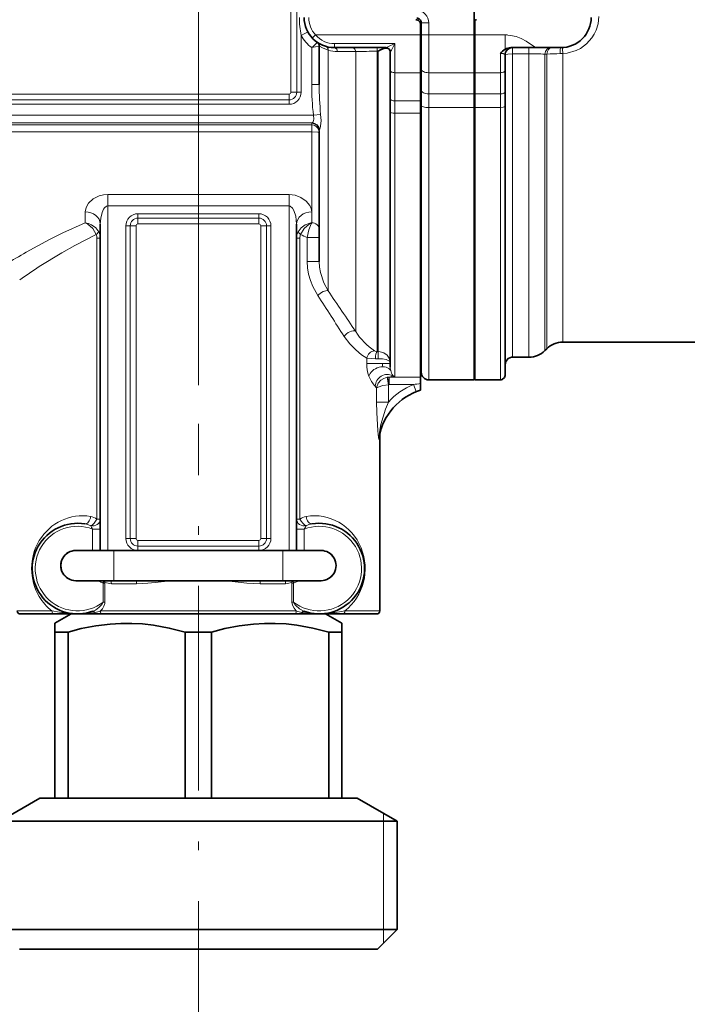
# Model space of a CAD drawing. Extents: x 0 to 420, y 0 to 297.
# Drawn here: x 202 to 217, y 99 to 121 of the extents above; entities that cross this region are included whole.
import ezdxf

# ---------------------------------------------------------------- set-up
doc = ezdxf.new("R2010")
doc.units = 0
doc.linetypes.add('DASHDOT', pattern=[18.5, 12, -3, 0.5, -3])

msp = doc.modelspace()

# ---------------------------------------------------------------- linework, layer by layer
at = {"color": 7, "linetype": 'DASHDOT', "lineweight": 13}
msp.add_line((206.40213, 112.808105), (206.40213, 150.930542), dxfattribs=at)
at = {"color": 7, "lineweight": 13}
for p, q in [((208.44519, 119.278221), (208.44519, 124.244896)), ((208.572968, 119.278221), (208.572968, 124.244896)), ((211.302124, 120.778221), (211.318756, 120.778221)), ((211.318802, 120.811554), (211.485474, 120.811554)), ((211.485474, 120.541473), (211.485474, 120.811554)), ((208.668793, 120.53241), (208.81546, 120.611572)), ((208.668793, 119.278221), (208.668793, 120.53241)), ((208.987961, 120.541473), (208.914886, 120.473228)), ((208.987961, 120.541473), (211.302124, 120.541473)), ((211.318802, 120.541473), (211.485474, 120.541473)), ((212.485474, 120.541473), (211.485474, 120.541473)), ((211.485474, 120.541473), (211.485474, 119.708145)), ((213.168793, 120.541473), (212.502136, 120.541473)), ((213.168793, 120.261559), (213.168793, 120.541473)), ((208.90213, 120.261559), (209.068802, 120.295769)), ((208.90213, 119.446495), (208.90213, 120.261559)), ((209.264069, 114.89502), (209.264069, 120.205154)), ((209.40213, 120.261559), (209.40213, 120.350067)), ((209.40213, 120.350067), (210.735474, 120.350067)), ((210.34494, 120.180534), (210.34494, 120.261559)), ((210.468796, 120.234795), (210.468796, 120.261559)), ((210.735474, 119.708145), (210.735474, 120.350067)), ((211.302124, 120.299065), (211.318802, 120.299065)), ((212.502136, 120.299065), (212.485474, 120.299065)), ((213.168793, 120.224045), (213.168793, 120.261559)), ((213.335464, 120.261559), (213.335464, 120.127579)), ((213.695023, 120.127579), (213.695023, 120.261559)), ((209.472839, 120.176048), (209.873535, 120.175339)), ((209.873535, 113.997101), (209.873535, 120.175339)), ((210.34494, 113.5541), (210.34494, 120.180534)), ((210.34494, 120.180534), (210.368805, 120.180534)), ((210.368805, 113.553513), (210.368805, 120.180534)), ((213.068802, 119.708145), (213.068802, 120.13549)), ((213.335464, 113.428223), (213.335464, 120.127579)), ((213.695023, 120.127579), (213.335464, 120.127579)), ((213.695023, 120.127167), (213.695023, 113.428223)), ((214.08905, 120.118652), (214.048584, 120.118546)), ((214.048584, 120.118546), (214.048584, 113.574677)), ((214.08902, 120.118301), (214.08902, 113.615112)), ((214.442566, 120.129753), (214.381927, 120.128532)), ((214.442566, 120.129868), (214.442566, 113.761559)), ((212.502136, 119.924065), (212.485474, 119.924065)), ((210.735474, 119.086365), (210.735474, 119.708145)), ((210.735474, 119.708145), (211.302124, 119.708145)), ((211.485474, 119.239189), (211.485474, 119.708145)), ((212.485474, 119.708145), (211.485474, 119.708145)), ((213.068802, 119.708145), (212.502136, 119.708145)), ((213.068802, 119.708145), (213.068802, 119.239189)), ((208.90213, 119.446495), (209.068802, 119.446495)), ((175.335464, 119.235161), (208.40213, 119.235161)), ((175.335464, 119.107391), (208.40213, 119.107391)), ((208.40213, 119.107391), (208.40213, 119.235161)), ((208.40213, 119.107391), (208.40213, 119.011559)), ((208.572968, 119.278221), (208.44519, 119.278221)), ((208.572968, 119.278221), (208.668793, 119.278221)), ((211.485474, 119.239189), (211.485474, 118.938499)), ((212.485474, 119.239189), (211.485474, 119.239189)), ((212.502136, 119.239189), (213.068802, 119.239189)), ((213.068802, 119.239189), (213.068802, 118.938499)), ((175.335464, 119.011559), (208.40213, 119.011559)), ((210.735474, 118.811722), (210.735474, 119.086365)), ((211.302124, 119.086365), (210.735474, 119.086365)), ((212.485474, 118.938499), (211.485474, 118.938499)), ((211.485474, 118.938499), (211.485474, 112.928223)), ((212.502136, 118.938499), (213.068802, 118.938499)), ((213.068802, 112.928223), (213.068802, 118.938499)), ((175.301956, 118.767929), (208.940765, 118.767929)), ((208.940765, 118.767929), (209.099701, 118.788475)), ((210.735474, 113.009552), (210.735474, 118.811722)), ((211.302124, 118.811722), (210.735474, 118.811722)), ((169.79277, 118.601593), (208.910156, 118.601593)), ((169.90213, 118.555962), (208.90213, 118.555962)), ((208.90213, 118.592979), (208.90213, 118.555962)), ((208.90213, 118.400208), (208.90213, 118.555962)), ((169.90213, 118.400208), (208.90213, 118.400208)), ((208.90213, 116.636475), (208.90213, 118.400208)), ((204.40213, 116.767815), (204.40213, 117.017502)), ((204.40213, 117.017502), (208.40213, 117.017502)), ((208.40213, 116.767815), (208.40213, 117.017502)), ((204.40213, 109.16156), (204.40213, 116.767815)), ((204.40213, 116.767815), (208.40213, 116.767815)), ((208.40213, 109.16156), (208.40213, 116.767815)), ((203.90213, 116.636475), (203.90213, 116.394554)), ((205.068802, 116.499054), (205.068802, 116.594894)), ((207.735474, 116.594894), (205.068802, 116.594894)), ((205.068802, 116.499054), (205.068802, 116.371292)), ((207.735474, 116.499054), (205.068802, 116.499054)), ((207.735474, 116.499054), (207.735474, 116.594894)), ((207.735474, 116.499054), (207.735474, 116.371292)), ((208.90213, 116.394554), (208.90213, 116.636475)), ((204.897964, 116.328232), (204.802124, 116.328232)), ((204.802124, 116.328232), (204.802124, 109.428223)), ((204.897964, 116.328232), (204.897964, 109.428223)), ((204.897964, 116.328232), (205.025742, 116.328232)), ((205.025742, 116.328232), (205.025742, 109.428223)), ((207.735474, 116.371292), (205.068802, 116.371292)), ((207.778534, 109.428223), (207.778534, 116.328232)), ((207.906311, 116.328232), (207.778534, 116.328232)), ((207.906311, 109.428223), (207.906311, 116.328232)), ((207.906311, 116.328232), (208.002136, 116.328232)), ((208.002136, 116.328232), (208.002136, 109.428223)), ((208.802124, 116.067123), (209.068802, 116.067123)), ((208.802124, 115.541199), (208.802124, 116.067123)), ((204.16214, 116.05825), (204.16214, 109.855042)), ((204.235474, 116.05825), (204.16214, 116.05825)), ((208.568802, 116.05825), (208.642136, 116.05825)), ((208.642136, 109.855042), (208.642136, 116.05825)), ((208.802124, 115.541199), (209.068802, 115.541199)), ((210.368805, 113.553513), (210.34494, 113.5541)), ((210.368805, 113.553513), (210.368805, 113.393188)), ((210.307114, 113.393051), (210.12088, 113.40419)), ((210.12088, 113.40419), (210.12088, 113.291077)), ((210.12088, 113.291077), (210.12088, 113.204697)), ((210.460815, 113.291077), (210.12088, 113.291077)), ((210.368805, 113.393188), (210.307114, 113.393051)), ((210.635468, 113.291077), (210.460815, 113.291077)), ((210.56636, 112.984436), (210.582428, 112.986786)), ((210.593124, 112.820915), (210.56636, 112.984436)), ((210.599304, 112.821732), (210.582474, 112.986786)), ((210.593124, 112.820915), (210.599274, 112.821732)), ((210.593124, 112.438225), (210.593124, 112.820915)), ((210.606781, 112.82222), (210.599304, 112.821732)), ((210.60968, 112.822258), (210.606781, 112.82222)), ((210.60968, 112.988419), (210.60968, 112.822258)), ((211.302124, 112.988419), (210.60968, 112.988419)), ((211.148346, 112.822258), (210.60968, 112.822258)), ((211.148346, 112.822258), (211.209885, 112.667358)), ((210.331192, 112.438225), (210.331192, 112.739403)), ((210.593124, 112.438225), (210.331192, 112.438225)), ((204.16214, 109.855042), (204.235474, 109.855042)), ((208.642136, 109.855042), (208.568802, 109.855042)), ((204.068802, 109.633331), (204.068802, 109.16156)), ((204.068802, 109.633331), (204.235474, 109.633331)), ((208.735474, 109.633331), (208.568802, 109.633331)), ((208.735474, 109.16156), (208.735474, 109.633331)), ((204.897964, 109.428223), (204.802124, 109.428223)), ((204.897964, 109.428223), (205.025742, 109.428223)), ((205.068802, 109.385162), (207.735474, 109.385162)), ((205.068802, 109.257385), (205.068802, 109.385162)), ((207.735474, 109.257385), (207.735474, 109.385162)), ((207.906311, 109.428223), (207.778534, 109.428223)), ((207.906311, 109.428223), (208.002136, 109.428223)), ((204.537796, 108.494896), (204.537796, 109.16156)), ((205.068802, 109.257385), (207.735474, 109.257385)), ((205.068802, 109.257385), (205.068802, 109.16156)), ((205.068802, 109.16156), (207.735474, 109.16156)), ((207.735474, 109.257385), (207.735474, 109.16156)), ((208.266479, 108.494896), (208.266479, 109.16156)), ((204.310562, 108.474655), (204.317108, 108.494896)), ((208.493713, 108.474655), (208.487167, 108.494896)), ((204.303528, 108.443146), (204.337921, 108.443146)), ((204.303528, 108.443146), (204.303528, 108.020996)), ((204.337921, 108.443146), (204.337921, 108.020996)), ((205.037445, 108.428223), (204.482132, 108.428223)), ((208.322128, 108.428223), (207.76683, 108.428223)), ((208.500748, 108.443146), (208.466339, 108.443146)), ((208.466339, 108.020996), (208.466339, 108.443146)), ((208.500748, 108.020996), (208.500748, 108.443146)), ((204.303528, 108.020996), (204.337921, 108.020996)), ((208.500748, 108.020996), (208.466339, 108.020996)), ((202.8918, 107.828232), (202.40213, 107.828232)), ((203.170135, 107.828232), (202.8918, 107.828232)), ((208.562408, 107.828232), (204.241867, 107.828232)), ((210.40213, 107.828232), (209.634125, 107.828232)), ((210.485474, 100.494896), (210.485474, 103.358109))]:
    msp.add_line(p, q, dxfattribs=at)
at = {"color": 7, "lineweight": 35}
for p, q in [((212.485474, 121.078232), (212.485474, 120.541473)), ((212.502136, 120.844894), (212.502136, 120.541473)), ((211.302124, 120.778221), (211.302124, 120.541473)), ((211.318802, 120.541473), (211.318802, 120.811554)), ((211.302124, 119.708145), (211.302124, 120.541473)), ((211.318802, 120.541473), (211.318802, 119.791473)), ((212.485474, 120.541473), (212.485474, 119.708145)), ((212.502136, 120.541473), (212.502136, 119.708145)), ((209.068802, 119.446495), (209.068802, 120.295769)), ((209.40213, 120.261559), (210.538605, 120.261559)), ((210.368805, 120.180534), (210.420471, 120.210228)), ((213.838287, 120.261559), (213.296112, 120.261559)), ((213.837448, 120.261559), (214.40213, 120.261559)), ((210.635468, 119.758141), (210.635468, 120.16156)), ((213.168793, 120.094894), (213.168793, 119.758141)), ((210.635468, 119.136368), (210.635468, 119.758141)), ((211.318802, 119.322525), (211.318802, 119.791473)), ((213.168793, 119.758141), (213.168793, 119.289185)), ((211.302124, 119.708145), (211.302124, 119.086365)), ((212.485474, 119.708145), (212.485474, 119.239189)), ((212.502136, 119.708145), (212.502136, 119.239189)), ((211.318802, 119.322525), (211.318802, 118.991776)), ((210.635468, 118.845238), (210.635468, 119.136368)), ((212.485474, 119.239189), (212.485474, 118.938499)), ((212.502136, 119.239189), (212.502136, 118.938499)), ((213.168793, 119.289185), (213.168793, 118.970459)), ((211.302124, 118.811722), (211.302124, 119.086365)), ((211.318802, 118.991776), (211.318802, 113.094894)), ((212.485474, 118.938499), (212.485474, 112.928223)), ((212.502136, 118.938499), (212.502136, 112.928223)), ((213.168793, 118.970459), (213.168793, 113.028091)), ((210.635468, 113.204697), (210.635468, 118.845238)), ((211.302124, 118.811722), (211.302124, 112.988419)), ((209.068802, 115.541199), (209.068802, 118.426651)), ((204.235474, 109.16156), (204.235474, 116.36673)), ((208.568802, 109.16156), (208.568802, 116.36673)), ((218.350571, 113.761559), (214.442566, 113.761559)), ((212.485474, 113.594894), (212.502136, 113.594894)), ((214.08902, 113.615112), (214.048584, 113.574669)), ((213.335464, 113.428223), (213.695023, 113.428223)), ((211.302124, 112.848083), (211.302124, 112.988419)), ((211.302124, 112.70015), (211.302124, 112.848083)), ((212.485474, 112.928223), (211.485474, 112.928223)), ((212.502136, 112.928223), (213.068802, 112.928223)), ((210.40213, 107.828232), (210.40213, 111.692802)), ((203.69696, 109.16156), (203.705048, 109.16156)), ((204.537796, 109.16156), (203.705048, 109.16156)), ((204.537796, 109.16156), (208.266479, 109.16156)), ((209.099213, 109.16156), (208.266479, 109.16156)), ((209.099213, 109.16156), (209.107315, 109.16156)), ((203.69696, 108.494896), (203.705048, 108.494896)), ((204.537796, 108.494896), (203.705048, 108.494896)), ((204.537796, 108.494896), (208.266479, 108.494896)), ((209.099213, 108.494896), (208.266479, 108.494896)), ((209.099213, 108.494896), (209.107315, 108.494896)), ((202.950317, 107.761559), (202.468796, 107.761559)), ((203.223999, 107.761559), (202.950317, 107.761559)), ((203.223999, 107.761559), (203.57254, 107.761559)), ((203.594955, 107.761559), (203.235474, 107.554008)), ((203.57254, 107.761559), (203.735535, 107.761559)), ((203.735474, 107.761559), (204.142593, 107.761559)), ((204.142593, 107.761559), (204.277863, 107.761559)), ((208.526398, 107.761559), (204.277863, 107.761559)), ((208.526398, 107.761559), (208.661667, 107.761559)), ((208.661667, 107.761559), (209.068802, 107.761559)), ((209.068878, 107.761559), (209.580261, 107.761559)), ((209.20932, 107.761559), (209.568802, 107.554008)), ((210.335464, 107.761559), (209.580261, 107.761559)), ((203.235474, 107.361557), (203.235474, 107.554008)), ((209.568802, 107.554008), (209.568802, 107.361557)), ((203.235474, 107.361557), (203.235474, 103.694885)), ((203.235474, 107.361557), (203.527802, 107.361557)), ((203.527802, 107.361557), (203.527802, 103.694885)), ((206.109802, 107.361557), (206.694473, 107.361557)), ((206.109802, 107.361557), (206.109802, 103.694885)), ((206.694473, 107.361557), (206.694473, 103.694885)), ((209.276459, 107.361557), (209.276459, 103.694885)), ((209.276459, 107.361557), (209.473663, 107.361557)), ((209.473663, 107.361557), (209.568802, 107.361557)), ((209.568802, 107.361557), (209.568802, 103.694885)), ((202.90213, 103.694885), (202.018799, 103.184898)), ((202.90213, 103.694885), (203.235474, 103.694885)), ((203.235474, 103.694885), (203.527802, 103.694885)), ((206.109802, 103.694885), (203.527802, 103.694885)), ((206.109802, 103.694885), (206.694473, 103.694885)), ((206.694473, 103.694885), (209.276459, 103.694885)), ((209.276459, 103.694885), (209.473663, 103.694885)), ((209.473663, 103.694885), (209.568802, 103.694885)), ((209.90213, 103.694885), (209.568802, 103.694885)), ((209.90213, 103.694885), (210.785461, 103.184898)), ((202.018799, 103.184898), (210.248871, 103.184898)), ((210.248871, 103.184898), (210.785461, 103.184898)), ((210.785461, 103.184898), (210.785461, 100.794891)), ((202.018799, 100.794891), (210.248871, 100.794891)), ((210.248871, 100.794891), (210.785461, 100.794891)), ((210.352142, 100.361557), (210.785461, 100.794891)), ((202.452133, 100.361557), (209.868591, 100.361557)), ((209.868591, 100.361557), (210.352142, 100.361557))]:
    msp.add_line(p, q, dxfattribs=at)
at = {"color": 7, "linetype": 'DASHDOT', "lineweight": 13, "ltscale": 0.030005}
msp.add_line((212.58548, 120.541473), (211.385284, 120.541473), dxfattribs=at)
at = {"color": 7, "linetype": 'DASHDOT', "lineweight": 13, "ltscale": 0.02}
msp.add_line((212.435471, 120.541473), (213.235474, 120.541473), dxfattribs=at)
at = {"color": 7, "linetype": 'DASHDOT', "lineweight": 13, "ltscale": 0.376291}
msp.add_line((206.40213, 96.902405), (206.40213, 111.954041), dxfattribs=at)
at = {"color": 7, "lineweight": 13}
for points in [[(215.235474, 120.945236), (215.219742, 120.787285), (215.178253, 120.647888), (215.135635, 120.558044), (215.086517, 120.47924), (214.964828, 120.343307), (214.831909, 120.245758), (214.737991, 120.198013), (214.542572, 120.140617), (214.442566, 120.129868)], [(213.837448, 120.261559), (213.637543, 120.406876), (213.527573, 120.463219), (213.411758, 120.505829), (213.291809, 120.532532), (213.168793, 120.541473)], [(209.068802, 120.295769), (209.069077, 120.296143), (209.069687, 120.296135), (209.071274, 120.295609), (209.076843, 120.292709), (209.139603, 120.256279), (209.264069, 120.205154)], [(209.472839, 120.176048), (209.45575, 120.227676), (209.430786, 120.253166), (209.40213, 120.261559)], [(209.873535, 120.175339), (209.856598, 120.227348), (209.831573, 120.253098), (209.802826, 120.261559)], [(210.538605, 120.261559), (210.550583, 120.263916), (210.583923, 120.27623), (210.735474, 120.350067)], [(210.637039, 120.165741), (210.643021, 120.17498), (210.659698, 120.204399), (210.735474, 120.350067)], [(214.048584, 120.118462), (214.061707, 120.174179), (214.08902, 120.221527), (214.117554, 120.246872), (214.166412, 120.261559)], [(214.08902, 120.118584), (214.102173, 120.174255), (214.129486, 120.221573), (214.15802, 120.246887), (214.206863, 120.261559)], [(214.381927, 120.128532), (214.388123, 120.21727), (214.394241, 120.248871), (214.397614, 120.257492), (214.399399, 120.260071), (214.401215, 120.261398), (214.40213, 120.261559)], [(213.068802, 120.13549), (213.127075, 120.128807), (213.150513, 120.119835), (213.164368, 120.1082), (213.168793, 120.094894)], [(213.335464, 120.127579), (213.226349, 120.119591), (213.185577, 120.109184), (213.17424, 120.103165), (213.170776, 120.099899), (213.169022, 120.096573), (213.168793, 120.094894)], [(213.068802, 118.938499), (213.126709, 118.944412), (213.150513, 118.952042), (213.164383, 118.961082), (213.167938, 118.966248), (213.168793, 118.970459)], [(208.940765, 118.767929), (208.95076, 118.685997), (208.932922, 118.623528), (208.917252, 118.605339), (208.910156, 118.601593)], [(209.099701, 118.788475), (209.107941, 118.651321), (209.09903, 118.528473), (209.083267, 118.46347), (209.075211, 118.445969)], [(209.068802, 118.38414), (209.061432, 118.434662), (209.039551, 118.481369), (209.003586, 118.52047), (208.956268, 118.546646), (208.90213, 118.555962)], [(209.068802, 118.38414), (209.06839, 118.385025), (209.067673, 118.38562), (209.06517, 118.386864), (209.037582, 118.392632), (208.90213, 118.400208)], [(203.90213, 116.636475), (203.922104, 116.735649), (203.979355, 116.830536), (204.07962, 116.920738), (204.21579, 116.98745), (204.306442, 117.00975), (204.40213, 117.017502)], [(208.40213, 117.017502), (208.540344, 117.001205), (208.664062, 116.956161), (208.781921, 116.875664), (208.861649, 116.777771), (208.891754, 116.707764), (208.90213, 116.636475)], [(204.235474, 116.36673), (204.245636, 116.495834), (204.276077, 116.620049), (204.310577, 116.696312), (204.332794, 116.728088), (204.371979, 116.760529), (204.40213, 116.767815)], [(208.40213, 116.767815), (208.430359, 116.761429), (208.480072, 116.717087), (208.5103, 116.664536), (208.550598, 116.539185), (208.568802, 116.36673)], [(202.599274, 115.743591), (203.114899, 116.024246), (203.413666, 116.173668), (203.90213, 116.394554)], [(204.146042, 116.136589), (204.070374, 116.265732), (203.961517, 116.363846), (203.90213, 116.394554)], [(204.201935, 116.19873), (204.135895, 116.284988), (204.045364, 116.349815), (203.975601, 116.378738), (203.90213, 116.394554)], [(208.602325, 116.19873), (208.668381, 116.285004), (208.758942, 116.349838), (208.883728, 116.391869), (208.90213, 116.394554)], [(208.658234, 116.136589), (208.733917, 116.265739), (208.842773, 116.363853), (208.90213, 116.394554)], [(208.802124, 116.067123), (208.838699, 116.237175), (208.891754, 116.375702), (208.90213, 116.394554)], [(202.8918, 115.426865), (203.385498, 115.732712), (203.673386, 115.89592), (204.146042, 116.136589)], [(208.802124, 115.541199), (208.81073, 115.399734), (208.834976, 115.261078), (208.874771, 115.121201), (208.927429, 114.987854), (209.036438, 114.787537)], [(209.068802, 115.541199), (209.076324, 115.418365), (209.097412, 115.297684), (209.173065, 115.069023), (209.264069, 114.89502)], [(209.621552, 113.884666), (209.744446, 113.720291), (209.872223, 113.587524), (210.002182, 113.48098), (210.12088, 113.40419)], [(210.34494, 113.5541), (210.299484, 113.562607), (210.289658, 113.567551)], [(210.635468, 113.306381), (210.613556, 113.403976), (210.563858, 113.47435), (210.495041, 113.523697), (210.411682, 113.550171), (210.368805, 113.553513)], [(210.635468, 113.306381), (210.63414, 113.315582), (210.619461, 113.337616), (210.589264, 113.35733), (210.544586, 113.373741), (210.461426, 113.389099), (210.368805, 113.393188)], [(210.46907, 113.215576), (210.46254, 113.247253), (210.4608, 113.291077)], [(210.609406, 112.988541), (210.660294, 113.00341), (210.679947, 113.011475), (210.685928, 113.015427), (210.68811, 113.017998), (210.688614, 113.019272), (210.688629, 113.021141)], [(210.56636, 112.984436), (210.494141, 112.960968), (210.431122, 112.919708), (210.37175, 112.851273), (210.336838, 112.770676), (210.331192, 112.739403)], [(210.593124, 112.820915), (210.470016, 112.803429), (210.370972, 112.769913), (210.340393, 112.749878), (210.331192, 112.739403)], [(210.609406, 112.988541), (210.696411, 112.995956), (210.72406, 113.001724), (210.731888, 113.005051), (210.734161, 113.006805), (210.735321, 113.008629), (210.735474, 113.009552)], [(210.331192, 112.739403), (210.314911, 112.769341), (210.303604, 112.786827)], [(210.387329, 111.620911), (210.385406, 111.612946), (210.384644, 111.611534), (210.384232, 111.611168), (210.383728, 111.611069), (210.38324, 111.611351), (210.382568, 111.612274), (210.381317, 111.615654), (210.375137, 111.654999), (210.361526, 111.800003), (210.335678, 112.211075), (210.331192, 112.438225)], [(210.390732, 111.66909), (210.388672, 111.658936), (210.388107, 111.657089), (210.387878, 111.656609), (210.387497, 111.656761), (210.38736, 111.65773), (210.387283, 111.661285), (210.39856, 111.770767), (210.43013, 111.942711), (210.530029, 112.278679), (210.593124, 112.438232)], [(205.037445, 108.428223), (205.285614, 108.439079), (205.450928, 108.454819), (205.784302, 108.494888)], [(207.019958, 108.494888), (207.469589, 108.44323), (207.76683, 108.428223)], [(204.303528, 108.020996), (204.273483, 107.968552), (204.208099, 107.899765), (204.13031, 107.846115), (204.074066, 107.820633)], [(204.337921, 108.020996), (204.334702, 107.98996), (204.315552, 107.932404), (204.283005, 107.876541), (204.241867, 107.828232)], [(208.562408, 107.828232), (208.514999, 107.88562), (208.480042, 107.953293), (208.466339, 108.020996)], [(208.730194, 107.820633), (208.63382, 107.87088), (208.550995, 107.94381), (208.513596, 107.994247), (208.500748, 108.020996)], [(203.170135, 107.828232), (203.506943, 107.773796), (203.735535, 107.761559)], [(209.068878, 107.761559), (209.260834, 107.770226), (209.518646, 107.806335), (209.634125, 107.828232)], [(204.142593, 107.761559), (204.138901, 107.762192), (204.131943, 107.766953), (204.126968, 107.773827), (204.119629, 107.79306)], [(208.661667, 107.761559), (208.665359, 107.762192), (208.672318, 107.766953), (208.677292, 107.773827), (208.684647, 107.79306)]]:
    msp.add_lwpolyline(points, dxfattribs=at)
at = {"color": 7, "lineweight": 35}
for points in [[(210.610748, 120.227386), (210.588943, 120.242508), (210.535934, 120.249626), (210.468796, 120.234795)], [(213.335464, 113.428223), (213.323578, 113.429527), (213.311752, 113.428253), (213.235596, 113.396721), (213.183853, 113.332542), (213.168793, 113.261642)], [(213.068802, 112.928223), (213.071198, 112.928513), (213.083038, 112.930511), (213.103745, 112.935791), (213.15657, 112.981567), (213.168549, 113.022354), (213.168793, 113.028091)], [(206.109802, 107.361557), (205.759201, 107.449509), (205.408295, 107.512253), (205.169617, 107.539108), (204.931091, 107.552475), (204.692627, 107.552078), (204.454102, 107.537918), (204.13591, 107.498184), (203.817596, 107.435974), (203.527802, 107.361557)], [(209.276459, 107.361557), (208.925873, 107.449509), (208.574966, 107.512253), (208.336288, 107.539108), (208.097763, 107.552475), (207.859299, 107.552078), (207.620758, 107.537918), (207.302582, 107.498184), (206.984253, 107.435974), (206.694473, 107.361557)]]:
    msp.add_lwpolyline(points, dxfattribs=at)
at = {"color": 7, "lineweight": 13}
for centre, radius, start, end in [((211.218796, 120.811554), 0.266667, 360, 90.000016), ((210.655869, 120.919037), 2.024475, 179.740116, 191.010574), ((209.40213, 120.928223), 0.566667, 179.999978, 223.039503), ((209.40213, 120.928223), 0.833333, 208.357643, 233.130097), ((206.991104, 122.402756), 2.869951, 311.749064, 315.137296), ((209.474289, 120.949852), 0.773802, 254.235415, 269.892723), ((210.537796, 120.162476), 0.099189, 1.886788, 89.528118), ((210.579132, 119.973068), 3.86644, 2.322364, 4.290952), ((210.307297, 101.503769), 18.676712, 89.884504, 91.33079), ((210.642258, 120.161369), 0.006803, 140.006447, 178.412191), ((213.722595, 114.0504), 6.076987, 86.924983, 90.259953), ((214.406158, 115.000473), 5.128023, 90.270533, 93.545656), ((214.214218, 119.403687), 5.311937, 179.538257, 186.874348), ((215.250458, 119.402023), 6.181544, 179.587721, 185.696496), ((208.40213, 119.278221), 0.04306, 269.999984, 0), ((208.40213, 119.278221), 0.170835, 269.999984, 0), ((208.40213, 119.278221), 0.266667, 269.999984, 0), ((208.913773, 118.589737), 0.01223, 106.992079, 164.456229), ((208.908157, 118.434258), 0.167426, 4.009153, 89.316424), ((209.103058, 118.425888), 0.03429, 144.20379, 178.729767), ((205.068802, 116.328232), 0.266667, 90.000003, 179.999978), ((205.068802, 116.328232), 0.170835, 90.000003, 179.999978), ((207.735474, 116.328232), 0.266667, 0, 89.999982), ((207.735474, 116.328232), 0.170835, 360, 89.999982), ((205.068802, 116.328232), 0.04306, 89.999852, 179.999978), ((207.735474, 116.328232), 0.04306, 359.999854, 89.999982), ((203.980499, 116.062363), 0.181545, 358.701848, 24.151711), ((203.937866, 116.061974), 0.297505, 359.282698, 27.378837), ((208.866394, 116.061974), 0.297504, 152.620126, 180.717356), ((208.823761, 116.062363), 0.181542, 155.847295, 181.298277), ((205.149933, 108.685638), 8.235589, 63.674732, 64.786468), ((211.232361, 100.624405), 17.41037, 119.726454, 121.419426), ((211.541946, 102.144829), 15.850488, 123.074859, 124.96245), ((392.89975, 233.301819), 218.749529, 212.804943, 213.086743), ((405.997772, 247.779968), 237.40801, 214.037286, 214.299197), ((211.076477, 114.744316), 1.415893, 211.84664, 236.23215), ((210.660767, 113.216148), 0.54028, 181.215946, 202.810163), ((210.935074, 113.218956), 0.300146, 182.725937, 196.806468), ((211.38028, 113.340591), 0.761822, 195.881933, 204.790126), ((210.735443, 113.109985), 0.100439, 242.2075, 270.007716), ((210.824936, 113.276779), 0.715417, 202.189176, 223.222907), ((210.612839, 112.727806), 0.26076, 90.756104, 96.687584), ((210.611862, 112.723373), 0.265055, 90.469646, 96.363956), ((211.702133, 111.428223), 1.5, 111.665574, 137.674894), ((211.665985, 110.210045), 2.663006, 97.852862, 101.208377), ((210.605194, 111.629753), 0.21803, 169.605318, 182.322123), ((211.499634, 111.429405), 1.128655, 166.504685, 170.231004), ((203.957855, 109.561516), 0.357504, 55.164398, 79.396803), ((208.846405, 109.561516), 0.357506, 100.603243, 124.835559), ((203.735474, 108.761559), 0.933333, 69.075165, 307.490616), ((203.799942, 109.169281), 0.587244, 67.456191, 80.436467), ((204.739014, 110.058739), 0.793812, 205.925617, 212.403942), ((209.068802, 108.761559), 0.933333, 232.509383, 110.924833), ((208.065475, 110.058617), 0.793555, 327.594506, 334.074928), ((209.004318, 109.169281), 0.587244, 99.563531, 112.543814), ((203.925018, 108.763298), 1.202806, 149.211425, 180.082886), ((205.068802, 109.428223), 0.266667, 180.000005, 269.999984), ((205.068802, 109.428223), 0.170835, 180.000005, 269.999984), ((205.068802, 109.428223), 0.04306, 179.999855, 269.999984), ((207.735474, 109.428223), 0.04306, 269.999827, 360), ((207.735474, 109.428223), 0.170835, 269.999997, 359.999982), ((207.735474, 109.428223), 0.266667, 269.999997, 359.999982), ((203.925018, 108.759796), 1.202804, 179.916417, 210.78792), ((204.40213, 108.761559), 0.333333, 233.130151, 252.792565), ((204.459122, 108.424942), 0.15666, 161.495984, 173.325298), ((204.210312, 108.181389), 0.309925, 65.057948, 71.127357), ((204.397461, 108.443558), 0.059536, 161.547006, 180.393332), ((203.94754, 108.601639), 0.417366, 340.51122, 345.180878), ((204.482422, 108.737747), 0.309529, 242.815551, 269.947849), ((204.580246, 108.429337), 0.457182, 359.860604, 8.258093), ((208.321854, 108.737732), 0.309519, 270.05121, 297.184465), ((208.649979, 108.429192), 0.327833, 168.422452, 180.169165), ((208.85672, 108.601639), 0.417366, 194.819115, 199.488792), ((208.593964, 108.181389), 0.309926, 108.87256, 114.941948), ((208.406799, 108.443558), 0.059537, 359.606836, 18.452671), ((208.345139, 108.424942), 0.156663, 6.674802, 18.503829), ((208.40213, 108.761559), 0.333333, 287.20743, 306.869847), ((203.879761, 108.733688), 1.15044, 210.824024, 231.91334), ((203.966476, 108.551727), 0.774049, 281.412171, 290.838331), ((208.837784, 108.551712), 0.774033, 249.161582, 258.587933), ((203.740311, 110.066589), 2.304993, 269.879677, 279.471913), ((209.063965, 110.06662), 2.305023, 260.528151, 270.12027)]:
    msp.add_arc(centre, radius, start, end, dxfattribs=at)
at = {"color": 7, "lineweight": 35}
for centre, radius, start, end in [((209.40213, 120.928223), 0.666667, 180.000005, 270.000004), ((211.202133, 120.778221), 0.1, 0, 90.000003), ((211.218796, 120.811554), 0.1, 0, 90.000003), ((212.535461, 120.844894), 0.033333, 90.000003, 180.000005), ((214.40213, 120.928223), 0.666667, 269.999997, 360), ((208.968796, 120.295769), 0.1, 0, 55.582611), ((210.814011, 119.496704), 0.814841, 115.065724, 118.878172), ((210.535461, 120.16156), 0.1, 359.999984, 90.000091), ((213.382111, 119.885025), 0.400842, 122.166102, 141.353237), ((213.335464, 120.094894), 0.166667, 90.000003, 180.000005), ((213.300873, 120.012619), 0.249132, 91.088735, 121.992998), ((214.442566, 113.261559), 0.499997, 89.99988, 135.000137), ((211.40213, 113.494896), 0.1, 146.405597, 179.999896), ((213.695023, 113.928215), 0.499997, 269.999875, 315.000142), ((211.485474, 113.094894), 0.166667, 180.000005, 269.999997), ((211.702133, 111.428223), 1.333333, 107.457604, 169.592504), ((210.668793, 111.692802), 0.266669, 165.63859, 179.99995), ((203.735474, 108.761559), 1, 80.674773, 289.791871), ((209.068802, 108.761559), 1, 250.208131, 99.325226), ((203.696686, 108.828232), 0.333286, 89.955272, 270.044722), ((209.107574, 108.828232), 0.333286, 269.955273, 90.044733), ((202.468796, 107.828232), 0.066667, 180.000005, 269.999997), ((210.335464, 107.828232), 0.066667, 269.999997, 0)]:
    msp.add_arc(centre, radius, start, end, dxfattribs=at)
at = {"color": 7, "lineweight": 13}
for centre, major_axis, ratio, start_param, end_param in [((209.40213, 120.952873), (0.000092, -0.602798), 0.940022, 5.46339123, 6.283031484), ((209.193359, 120.190536), (-0.027237, -0.096222), 0.679401, 1.910512426, 3.141592654), ((210.735474, 119.758141), (-0.100006, 0), 0.5, 0, 1.570796327), ((211.40213, 119.901566), (-0.100006, 0), 0.224999, 5.69737374, 6.283185307), ((211.485474, 119.791473), (-0.166672, 0), 0.5, 0, 1.570796327), ((213.068802, 119.758141), (0.100006, 0), 0.5, 4.71238898, 6.283185307), ((211.485474, 119.322525), (-0.166672, 0), 0.5, 0, 1.570796327), ((210.735474, 119.136368), (-0.100006, 0), 0.5, 0, 1.570796327), ((213.068802, 119.289185), (0.100006, 0), 0.5, 4.71238898, 6.283185307), ((211.485474, 118.991776), (-0.166672, 0), 0.319591, 0, 1.570796327), ((210.735474, 118.845238), (-0.100006, 0), 0.335209, 0, 1.570796327), ((208.90213, 118.426651), (-0.166672, 0), 0.997969, 3.141592654, 4.71238898), ((203.90213, 116.36673), (0.333328, 0), 0.809224, 0, 1.570794245), ((208.90213, 116.36673), (-0.333328, 0), 0.809224, 4.71238898, 6.283185307), ((208.90213, 116.253319), (0.166672, 0), 0.847423, 0, 1.570799453), ((204.052032, 116.136589), (0.148987, 0.074707), 0.292738, 5.240837033, 6.042342077), ((208.752228, 116.136589), (0.148987, -0.074707), 0.292749, 3.382444835, 4.183946419), ((209.14621, 114.787537), (0.138382, 0.09288), 0.438371, 0.328477543, 2.149365006), ((209.755676, 113.884666), (0.137924, 0.093582), 0.605803, 0.269448144, 2.299658952), ((210.275833, 113.40419), (-0.080109, -0.146149), 0.911299, 3.594041367, 5.175636354), ((210.34494, 113.393051), (-0.006836, -0.163376), 0.231118, 3.320519962, 4.722049464), ((210.413239, 113.006607), (0.24498, 0.105347), 0.73672, 0.11590516, 2.613212947), ((210.563705, 112.786827), (-0.188263, -0.188858), 0.95261, 3.449342397, 5.471936686), ((203.842133, 108.761551), (0.000046, -1.166672), 0.959997, 2.978802722, 4.15471557), ((208.962128, 108.761559), (0.000061, -1.166672), 0.96, 0.643451196, 3.304295654), ((203.924515, 109.912804), (-0.027008, -0.164459), 0.589514, 0, 1.667298717), ((204.068802, 109.855042), (0.166672, 0), 0.891395, 4.447065816, 6.283185307), ((204.068802, 109.855042), (-0.090683, -0.139832), 0.493306, 0.526841042, 1.880420256), ((208.735474, 109.855042), (0.166672, 0), 0.891395, 3.141592654, 4.977710702), ((208.735474, 109.855042), (0.090683, -0.139832), 0.493306, 4.402765035, 5.756344268), ((208.879761, 109.912804), (0.027008, -0.164459), 0.589514, 4.61588659, 6.283185307), ((203.705048, 108.828232), (0, -0.333328), 0.999289, 3.141592654, 6.283185307), ((209.099213, 108.828232), (0, -0.333328), 0.999289, 0, 3.141592654), ((204.40213, 108.428223), (0, -0.166672), 0.48, 1.570796327, 1.982917172), ((207.8237, 108.428223), (0, -0.166672), 0.341174, 4.300152269, 4.71238898), ((203.223999, 107.828232), (0, 0.066666), 0.808, 1.570796327, 3.141592654), ((204.096649, 107.757896), (0.022568, -0.062729), 0.543543, 1.96014035, 3.141592654), ((204.277863, 107.828232), (0, 0.066666), 0.540067, 1.570796338, 3.141592654), ((208.526398, 107.828232), (0, 0.066666), 0.540067, 3.141592654, 4.71238898), ((208.707626, 107.757896), (-0.022568, -0.062729), 0.543543, 3.141592654, 4.323045679), ((209.580261, 107.828232), (0, 0.066666), 0.808, 3.141592654, 4.712388678)]:
    msp.add_ellipse(centre, major_axis=major_axis, ratio=ratio, start_param=start_param, end_param=end_param, dxfattribs=at)

doc.saveas('drawing.dxf')
